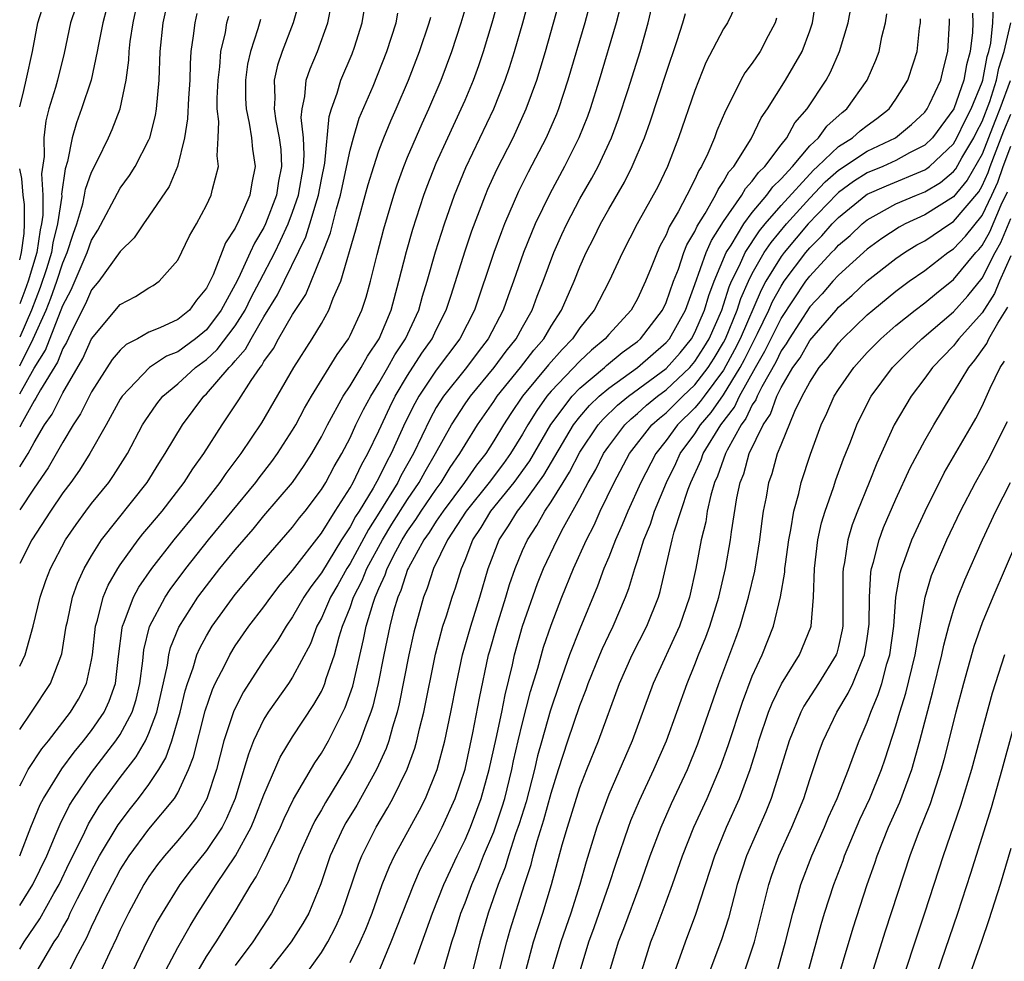
# Model space of a CAD drawing. Units: inches. Extents: x 2601000 to 2604000, y 1479000 to 1482000.
# Drawn here: x 2601000 to 2601069, y 1480080 to 1480145 of the extents above; entities that cross this region are included whole.
import ezdxf

# ---------------------------------------------------------------- set-up
doc = ezdxf.new("R2010")
doc.units = ezdxf.units.IN
doc.header["$MEASUREMENT"] = 0
doc.layers.add('LD26011479_2ft', color=244, linetype='Continuous')

msp = doc.modelspace()

# ---------------------------------------------------------------- linework, layer by layer
at = {"layer": 'LD26011479_2ft'}
for points, elevation in [([(2601009.755, 1480078.245), (2601011, 1480080.609), (2601011.866, 1480082.133), (2601012.403, 1480083), (2601013.675, 1480085), (2601015.014, 1480086.985), (2601016.114, 1480089), (2601016.378, 1480089.622), (2601017, 1480091.242), (2601018.133, 1480093.866), (2601019, 1480095.289), (2601020.477, 1480097.523), (2601021, 1480098.448), (2601021.18, 1480098.82), (2601021.245, 1480099), (2601021.342, 1480099.342), (2601021.908, 1480101), (2601022.238, 1480102.238), (2601022.478, 1480103), (2601023, 1480104.292), (2601023.247, 1480105), (2601023.843, 1480106.157), (2601024.175, 1480107), (2601025.247, 1480109), (2601025.912, 1480110.088), (2601027, 1480111.801), (2601027.811, 1480113), (2601028.231, 1480113.769), (2601028.948, 1480115), (2601030.048, 1480117), (2601031, 1480118.46), (2601031.376, 1480119), (2601033.035, 1480121), (2601033.859, 1480122.141), (2601034.559, 1480123), (2601035, 1480123.816), (2601035.67, 1480125), (2601036.029, 1480125.971), (2601036.444, 1480127), (2601037.194, 1480129), (2601037.745, 1480130.255), (2601038.093, 1480131), (2601039, 1480132.736), (2601039.82, 1480134.18), (2601040.26, 1480135), (2601041.19, 1480137), (2601041.682, 1480138.318), (2601042.356, 1480140.356), (2601043.191, 1480143), (2601043.754, 1480145), (2601044.586, 1480148.586)], 10344), ([(2601000, 1480139.148), (2601000.295, 1480140.295), (2601000.441, 1480141), (2601000.899, 1480143), (2601001.272, 1480145), (2601001.9, 1480147)], 10382), ([(2601000, 1480121.115), (2601000.947, 1480123), (2601001.844, 1480125), (2601002.178, 1480125.822), (2601002.587, 1480127), (2601003, 1480128.288), (2601003.315, 1480129), (2601003.715, 1480130.285), (2601003.975, 1480131), (2601004.393, 1480132.393), (2601004.522, 1480133), (2601004.582, 1480133.418), (2601005, 1480134.594), (2601005.417, 1480135.417), (2601006.177, 1480137), (2601006.43, 1480137.57), (2601006.984, 1480139), (2601007.403, 1480141), (2601007.598, 1480142.402), (2601007.624, 1480143), (2601007.701, 1480143.701), (2601007.896, 1480145), (2601008.317, 1480147)], 10376), ([(2601000, 1480080.486), (2601000.319, 1480081), (2601001.398, 1480082.602), (2601002.383, 1480084.383), (2601002.743, 1480085), (2601003.473, 1480086.527), (2601004.408, 1480088.408), (2601004.785, 1480089.215), (2601005.54, 1480090.46), (2601007, 1480092.444), (2601008.115, 1480093.885), (2601008.749, 1480095), (2601009, 1480095.537), (2601009.549, 1480097), (2601010.282, 1480100.282), (2601010.381, 1480101), (2601010.498, 1480101.503), (2601011.081, 1480102.919), (2601012.412, 1480105), (2601013, 1480105.793), (2601013.943, 1480107), (2601015, 1480108.313), (2601016.248, 1480109.752), (2601017, 1480110.66), (2601018.986, 1480113), (2601019.814, 1480114.186), (2601020.332, 1480115), (2601021, 1480116.177), (2601021.416, 1480117), (2601022.519, 1480119), (2601023, 1480119.731), (2601023.761, 1480121), (2601024.204, 1480121.796), (2601025.017, 1480123), (2601025.864, 1480125), (2601026.401, 1480127), (2601026.921, 1480129.079), (2601027.367, 1480130.633), (2601028.138, 1480133), (2601028.365, 1480133.635), (2601029, 1480135.23), (2601029.804, 1480137), (2601030.743, 1480139), (2601031, 1480139.608), (2601031.58, 1480141), (2601031.959, 1480142.04), (2601032.283, 1480143), (2601032.892, 1480145), (2601033.438, 1480147)], 10354), ([(2601019.471, 1480146.529), (2601019.036, 1480145), (2601018.264, 1480143), (2601017.949, 1480142.051), (2601017.711, 1480141), (2601017.762, 1480139.762), (2601017.719, 1480139), (2601017.827, 1480138.173), (2601018.068, 1480137), (2601018.168, 1480136.168), (2601018.219, 1480135), (2601018.02, 1480133.98), (2601017.875, 1480133), (2601017.118, 1480131), (2601017, 1480130.755), (2601016.334, 1480129.666), (2601016.044, 1480129), (2601015.226, 1480127.227), (2601015, 1480126.781), (2601014.034, 1480125), (2601013, 1480123.622), (2601012.247, 1480123), (2601011, 1480122.097), (2601010.211, 1480121.79), (2601009.029, 1480121), (2601007.124, 1480119), (2601007, 1480118.802), (2601006.013, 1480117), (2601004.885, 1480115), (2601004.159, 1480113.841), (2601003.551, 1480113), (2601003, 1480112.271), (2601002.136, 1480111), (2601000.835, 1480109), (2601000, 1480107.346)], 10366), ([(2601001.222, 1480079), (2601002.411, 1480081), (2601002.651, 1480081.349), (2601003, 1480082.006), (2601003.363, 1480082.637), (2601003.523, 1480083), (2601004.031, 1480084.031), (2601004.536, 1480085), (2601005, 1480085.95), (2601005.563, 1480087), (2601006.846, 1480089.154), (2601007.71, 1480090.291), (2601008.278, 1480091), (2601009, 1480091.968), (2601009.678, 1480093), (2601010.176, 1480093.823), (2601010.599, 1480095), (2601011.18, 1480097), (2601011.522, 1480098.479), (2601011.684, 1480099), (2601012.077, 1480100.077), (2601012.341, 1480101), (2601012.533, 1480101.467), (2601013, 1480102.322), (2601013.408, 1480103), (2601015, 1480105.196), (2601017, 1480107.587), (2601019, 1480109.877), (2601019.478, 1480110.522), (2601019.87, 1480111), (2601021, 1480112.5), (2601021.308, 1480113), (2601021.902, 1480114.098), (2601022.431, 1480115), (2601023, 1480116.109), (2601023.407, 1480117), (2601023.935, 1480118.065), (2601024.439, 1480119), (2601025, 1480119.899), (2601025.634, 1480121), (2601026.116, 1480121.884), (2601026.863, 1480123), (2601027.782, 1480125), (2601028.039, 1480125.961), (2601028.355, 1480127), (2601028.935, 1480129.065), (2601029.563, 1480131), (2601030.27, 1480133), (2601031.066, 1480134.934), (2601033.01, 1480139), (2601033.8, 1480141), (2601034.105, 1480141.895), (2601034.449, 1480143), (2601035.02, 1480145), (2601035.564, 1480147)], 10352), ([(2601003.462, 1480079), (2601003.929, 1480079.929), (2601004.68, 1480081.319), (2601005, 1480082.043), (2601005.889, 1480083.889), (2601006.454, 1480085), (2601007, 1480086.016), (2601007.621, 1480087), (2601009, 1480088.849), (2601010.767, 1480091), (2601011, 1480091.388), (2601011.759, 1480093), (2601012.105, 1480093.895), (2601012.912, 1480097.088), (2601013.414, 1480098.586), (2601013.611, 1480099), (2601014.279, 1480100.279), (2601014.624, 1480101), (2601015, 1480101.611), (2601015.959, 1480103), (2601017, 1480104.343), (2601017.471, 1480105), (2601018.138, 1480105.862), (2601019, 1480106.856), (2601021, 1480109.457), (2601021.959, 1480111), (2601023, 1480112.617), (2601023.219, 1480113), (2601023.787, 1480114.213), (2601024.238, 1480115), (2601025, 1480116.587), (2601025.756, 1480118.244), (2601026.133, 1480119), (2601027, 1480120.452), (2601028, 1480122), (2601028.706, 1480123), (2601029, 1480123.617), (2601029.697, 1480125), (2601030.034, 1480126.034), (2601031, 1480129.133), (2601031.476, 1480130.524), (2601032.423, 1480133), (2601032.592, 1480133.408), (2601033.224, 1480134.776), (2601034.354, 1480137), (2601035.267, 1480139), (2601035.992, 1480141), (2601036.233, 1480141.767), (2601036.593, 1480143), (2601037.711, 1480147)], 10350), ([(2601019.646, 1480078.354), (2601021, 1480080.256), (2601021.451, 1480081), (2601021.981, 1480082.019), (2601022.415, 1480083), (2601023.576, 1480086.424), (2601023.809, 1480087), (2601024.816, 1480089), (2601025.637, 1480090.363), (2601025.986, 1480091), (2601026.978, 1480093.022), (2601027.509, 1480094.491), (2601027.65, 1480095), (2601027.838, 1480095.838), (2601028.137, 1480097), (2601028.953, 1480101.046), (2601029.465, 1480103), (2601029.709, 1480103.709), (2601030.11, 1480105), (2601030.347, 1480105.653), (2601030.758, 1480107), (2601031, 1480107.58), (2601031.543, 1480109), (2601032.13, 1480109.87), (2601032.806, 1480111), (2601034.414, 1480113), (2601035.501, 1480114.499), (2601036.972, 1480117.028), (2601038.454, 1480119), (2601039, 1480119.566), (2601040.702, 1480121), (2601040.854, 1480121.146), (2601041.95, 1480122.05), (2601043, 1480122.805), (2601043.224, 1480123), (2601044.747, 1480125), (2601045, 1480125.534), (2601045.518, 1480127), (2601045.851, 1480127.851), (2601046.234, 1480129), (2601046.449, 1480129.551), (2601047, 1480130.468), (2601047.16, 1480130.84), (2601047.716, 1480131.716), (2601048.443, 1480133), (2601048.612, 1480133.389), (2601049, 1480133.956), (2601049.37, 1480134.63), (2601049.708, 1480135), (2601050.927, 1480136.927), (2601051.625, 1480138.375), (2601052.058, 1480139), (2601053.3, 1480141), (2601054.467, 1480143), (2601055, 1480144.452), (2601055.184, 1480145), (2601055.498, 1480147)], 10336), ([(2601000, 1480100.214), (2601000.387, 1480101), (2601000.944, 1480103), (2601001.417, 1480105), (2601001.826, 1480106.174), (2601002.135, 1480107), (2601003.187, 1480109), (2601003.923, 1480110.077), (2601004.606, 1480111), (2601005, 1480111.522), (2601006.194, 1480113), (2601006.529, 1480113.471), (2601007.495, 1480115), (2601008.56, 1480117), (2601008.724, 1480117.276), (2601009.535, 1480118.465), (2601009.97, 1480119), (2601011, 1480119.855), (2601012.247, 1480121), (2601013, 1480121.549), (2601013.758, 1480122.242), (2601015, 1480123.903), (2601015.691, 1480125), (2601016.12, 1480125.88), (2601016.718, 1480127), (2601017.751, 1480129), (2601018.164, 1480129.836), (2601018.689, 1480131), (2601019, 1480131.817), (2601019.401, 1480133), (2601019.746, 1480135), (2601019.807, 1480135.807), (2601019.756, 1480137), (2601019.603, 1480138.397), (2601019.662, 1480139), (2601019.859, 1480139.859), (2601019.939, 1480141), (2601020.21, 1480141.79), (2601020.727, 1480143), (2601021.453, 1480145), (2601021.712, 1480146.288)], 10364), ([(2601003.901, 1480146.099), (2601003.544, 1480145), (2601003.103, 1480142.897), (2601002.64, 1480141), (2601002.503, 1480140.503), (2601002.039, 1480139), (2601001.823, 1480138.176), (2601001.671, 1480137), (2601001.694, 1480135.694), (2601001.525, 1480134.476), (2601001.61, 1480133), (2601001.612, 1480131.613), (2601001.523, 1480131), (2601001.417, 1480130.583), (2601001.194, 1480129), (2601000.588, 1480127), (2601000.354, 1480126.354), (2601000, 1480125.428)], 10380), ([(2601000, 1480095.802), (2601000.828, 1480097), (2601002.148, 1480099), (2601002.931, 1480101.069), (2601003.238, 1480103), (2601003.32, 1480103.32), (2601003.676, 1480105), (2601004.019, 1480105.981), (2601004.486, 1480107), (2601005, 1480107.894), (2601005.691, 1480109), (2601008.882, 1480113), (2601009.686, 1480114.314), (2601010.138, 1480115), (2601011.329, 1480117), (2601012.819, 1480119), (2601013, 1480119.166), (2601014.572, 1480121), (2601014.795, 1480121.205), (2601015, 1480121.473), (2601015.721, 1480122.278), (2601016.103, 1480123), (2601017, 1480124.526), (2601017.948, 1480126.052), (2601019.912, 1480130.088), (2601020.203, 1480131), (2601020.706, 1480132.706), (2601020.805, 1480133), (2601021, 1480134.081), (2601021.234, 1480135.234), (2601021.532, 1480138.468), (2601021.698, 1480139), (2601022.111, 1480140.111), (2601022.365, 1480141), (2601023.15, 1480142.85), (2601023.307, 1480143.307), (2601023.838, 1480145), (2601024.004, 1480145.996)], 10362), ([(2601006.036, 1480145.964), (2601005.779, 1480145), (2601005.482, 1480143.481), (2601005.403, 1480143), (2601004.964, 1480141), (2601004.314, 1480139), (2601003.957, 1480138.043), (2601003.663, 1480137), (2601003.335, 1480135.335), (2601003.168, 1480134.832), (2601002.92, 1480133.08), (2601002.924, 1480132.924), (2601002.641, 1480131), (2601002.31, 1480129.69), (2601002.213, 1480129), (2601001.865, 1480127.865), (2601001.436, 1480126.564), (2601000.813, 1480125), (2601000, 1480123.105)], 10378), ([(2601000, 1480083.541), (2601000.922, 1480085), (2601001.879, 1480087), (2601002.549, 1480088.549), (2601002.808, 1480089.192), (2601003.471, 1480090.529), (2601003.76, 1480091), (2601005, 1480092.809), (2601006.699, 1480095), (2601007, 1480095.449), (2601007.83, 1480097), (2601008.111, 1480097.889), (2601008.367, 1480099), (2601008.565, 1480100.565), (2601008.649, 1480101.351), (2601009.042, 1480102.959), (2601010.117, 1480105), (2601010.467, 1480105.533), (2601011.556, 1480107), (2601013.143, 1480109), (2601016.433, 1480113), (2601016.672, 1480113.328), (2601017.549, 1480114.451), (2601017.948, 1480115), (2601019, 1480116.634), (2601019.212, 1480117), (2601019.829, 1480118.171), (2601020.314, 1480119), (2601022.1, 1480121.9), (2601022.879, 1480123), (2601023, 1480123.225), (2601023.814, 1480125), (2601024.11, 1480125.89), (2601024.416, 1480127), (2601024.874, 1480128.874), (2601025.344, 1480130.656), (2601026.041, 1480133), (2601026.274, 1480133.726), (2601026.731, 1480135), (2601027, 1480135.657), (2601028.01, 1480137.99), (2601028.48, 1480139), (2601029.332, 1480141), (2601030.083, 1480143), (2601030.736, 1480145), (2601031, 1480145.927)], 10356), ([(2601000, 1480119.169), (2601001, 1480120.961), (2601001.796, 1480122.204), (2601003, 1480125.308), (2601003.583, 1480126.417), (2601004.694, 1480129), (2601005, 1480129.874), (2601005.439, 1480130.561), (2601007, 1480133.491), (2601007.638, 1480134.362), (2601008.041, 1480135), (2601009, 1480136.857), (2601009.058, 1480137), (2601009.459, 1480138.541), (2601009.532, 1480139), (2601009.717, 1480141), (2601009.786, 1480143), (2601009.997, 1480145), (2601010.173, 1480145.827)], 10374), ([(2601000, 1480091.867), (2601000.163, 1480092.163), (2601000.589, 1480093), (2601001.542, 1480094.458), (2601001.995, 1480095), (2601003.547, 1480097), (2601004.087, 1480097.913), (2601004.654, 1480099), (2601005, 1480100.615), (2601005.063, 1480101), (2601005.276, 1480103), (2601005.412, 1480103.412), (2601005.818, 1480105), (2601006.158, 1480105.842), (2601006.826, 1480107), (2601007, 1480107.265), (2601008.249, 1480109), (2601008.581, 1480109.419), (2601009, 1480109.9), (2601009.913, 1480111), (2601011.454, 1480113), (2601012.049, 1480113.951), (2601012.807, 1480115), (2601014.086, 1480117), (2601015.249, 1480118.752), (2601016.104, 1480120.104), (2601016.729, 1480121), (2601016.857, 1480121.143), (2601017, 1480121.414), (2601017.666, 1480122.334), (2601018.019, 1480123), (2601019, 1480124.693), (2601019.909, 1480126.091), (2601021, 1480128.787), (2601021.625, 1480130.375), (2601022.051, 1480132.051), (2601022.341, 1480133), (2601023, 1480136.135), (2601023.233, 1480137), (2601023.642, 1480138.358), (2601024.601, 1480140.601), (2601025.552, 1480143), (2601026.2, 1480145), (2601026.334, 1480145.666)], 10360), ([(2601012.339, 1480145.661), (2601012.182, 1480145), (2601012.086, 1480144.086), (2601011.924, 1480143), (2601011.865, 1480142.135), (2601011.841, 1480141), (2601011.758, 1480139.758), (2601011.691, 1480138.309), (2601011.479, 1480137), (2601010.996, 1480135), (2601010.4, 1480133.6), (2601009, 1480131.543), (2601008.608, 1480131), (2601007.967, 1480130.033), (2601007, 1480129.069), (2601005.502, 1480127), (2601005, 1480126.414), (2601004.574, 1480125.426), (2601003.689, 1480123.689), (2601003.255, 1480122.745), (2601003, 1480122.315), (2601002.636, 1480121.364), (2601001.438, 1480119.438), (2601001.135, 1480118.865), (2601001, 1480118.672), (2601000.089, 1480117), (2601000, 1480116.847)], 10372), ([(2601039.695, 1480146.305), (2601039.329, 1480145), (2601038.162, 1480141), (2601037.499, 1480139), (2601037.36, 1480138.64), (2601036.652, 1480137), (2601035.401, 1480134.599), (2601034.734, 1480133.266), (2601033.757, 1480131), (2601033.542, 1480130.458), (2601033.01, 1480129), (2601031.664, 1480125), (2601030.649, 1480123), (2601029, 1480120.816), (2601027.779, 1480119), (2601027.497, 1480118.503), (2601026.84, 1480117.159), (2601025.861, 1480115), (2601025.553, 1480114.447), (2601025, 1480113.319), (2601024.602, 1480112.602), (2601023.628, 1480111), (2601023.38, 1480110.62), (2601023, 1480109.907), (2601022.408, 1480109), (2601021, 1480106.707), (2601020.263, 1480105.737), (2601019.772, 1480105), (2601019, 1480103.641), (2601018.543, 1480103), (2601017.976, 1480102.024), (2601017, 1480100.612), (2601015.583, 1480098.417), (2601014.899, 1480097.1), (2601014.215, 1480095), (2601013.69, 1480093), (2601013.029, 1480090.971), (2601012.307, 1480089.693), (2601011.784, 1480089), (2601011, 1480088.059), (2601010.07, 1480087), (2601009.597, 1480086.403), (2601009, 1480085.563), (2601008.642, 1480085), (2601007.565, 1480083), (2601007, 1480081.839), (2601006.744, 1480081.256), (2601006.253, 1480080.253), (2601005.666, 1480079)], 10348), ([(2601041.83, 1480146.171), (2601041.533, 1480145), (2601040.339, 1480141), (2601039.705, 1480139), (2601039.519, 1480138.481), (2601038.932, 1480137), (2601037.931, 1480135), (2601036.897, 1480133.103), (2601035.894, 1480131), (2601035.624, 1480130.376), (2601035.082, 1480129), (2601034.385, 1480127), (2601034.007, 1480125.993), (2601033.663, 1480125), (2601032.622, 1480123), (2601031.912, 1480122.088), (2601031.102, 1480121), (2601029.503, 1480119), (2601029, 1480118.205), (2601028.564, 1480117.436), (2601027.404, 1480115), (2601026.543, 1480113.457), (2601026.318, 1480113), (2601025, 1480110.847), (2601024.27, 1480109.73), (2601023, 1480107.361), (2601022.772, 1480107), (2601022.139, 1480105.86), (2601021.635, 1480105), (2601021, 1480103.548), (2601020.696, 1480103), (2601020.232, 1480101.768), (2601019, 1480099.439), (2601018.712, 1480099), (2601017.305, 1480097), (2601017, 1480096.505), (2601016.286, 1480095), (2601015.917, 1480094.083), (2601015.61, 1480093), (2601014.994, 1480091), (2601014.403, 1480089.597), (2601014.089, 1480089), (2601013, 1480087.36), (2601011.947, 1480086.052), (2601011.14, 1480085), (2601009.908, 1480083), (2601009.578, 1480082.422), (2601008.902, 1480081.098), (2601007.606, 1480078.394)], 10346), ([(2601012.413, 1480079), (2601013, 1480079.977), (2601013.683, 1480081), (2601015, 1480083.131), (2601016.11, 1480085), (2601016.468, 1480085.531), (2601017, 1480086.607), (2601017.143, 1480086.858), (2601017.368, 1480087.368), (2601018.161, 1480089), (2601018.414, 1480089.587), (2601019.062, 1480090.938), (2601020.534, 1480093.466), (2601021, 1480094.152), (2601021.485, 1480095), (2601022.666, 1480097.334), (2601023.183, 1480098.817), (2601023.938, 1480102.063), (2601024.123, 1480103), (2601024.596, 1480104.595), (2601024.736, 1480105), (2601024.826, 1480105.174), (2601025, 1480105.616), (2601025.436, 1480106.565), (2601025.576, 1480107), (2601026.182, 1480108.182), (2601026.622, 1480109), (2601027, 1480109.601), (2601027.586, 1480110.414), (2601027.953, 1480111), (2601029, 1480112.538), (2601029.343, 1480113), (2601029.973, 1480114.027), (2601030.648, 1480115), (2601031, 1480115.618), (2601031.865, 1480117), (2601033, 1480118.624), (2601033.247, 1480119), (2601034.864, 1480121), (2601035.792, 1480122.208), (2601036.485, 1480123), (2601037, 1480123.878), (2601037.727, 1480125), (2601038.594, 1480127), (2601039, 1480128.018), (2601039.439, 1480129), (2601039.965, 1480130.035), (2601040.433, 1480131), (2601041, 1480132.026), (2601042.092, 1480133.908), (2601042.644, 1480135), (2601043.488, 1480137), (2601043.891, 1480138.109), (2601045, 1480141.501), (2601045.777, 1480143.777), (2601046.163, 1480145), (2601046.345, 1480145.655)], 10342), ([(2601049.839, 1480146.161), (2601049.263, 1480145), (2601049, 1480144.583), (2601047.771, 1480142.229), (2601047, 1480140.291), (2601045.869, 1480137), (2601045.106, 1480135), (2601044.415, 1480133.585), (2601042.98, 1480131), (2601041.953, 1480129), (2601041.032, 1480127), (2601039.993, 1480125), (2601039, 1480123.766), (2601038.491, 1480123), (2601037.752, 1480122.248), (2601036.821, 1480121.179), (2601035.004, 1480118.996), (2601034.197, 1480117.803), (2601033.679, 1480117), (2601033, 1480115.882), (2601032.438, 1480115), (2601031.803, 1480114.196), (2601030.967, 1480113), (2601029.473, 1480111), (2601029, 1480110.298), (2601028.5, 1480109.5), (2601028.14, 1480109), (2601027.058, 1480107.058), (2601027, 1480106.926), (2601026.531, 1480105.469), (2601026.316, 1480105), (2601026.031, 1480104.031), (2601025.774, 1480103), (2601025.358, 1480101), (2601024.965, 1480099), (2601024.586, 1480097.414), (2601024.448, 1480097), (2601024.085, 1480096.085), (2601023.705, 1480095), (2601023.492, 1480094.508), (2601023, 1480093.558), (2601022.682, 1480093), (2601021.288, 1480090.713), (2601021, 1480090.192), (2601020.555, 1480089.445), (2601020.338, 1480089), (2601019.433, 1480087), (2601019.322, 1480086.678), (2601018.735, 1480085.265), (2601018.076, 1480084.076), (2601017.52, 1480083), (2601016.224, 1480081), (2601015, 1480079.365)], 10340), ([(2601023, 1480079.57), (2601023.71, 1480081), (2601024.101, 1480081.899), (2601024.53, 1480083), (2601025.244, 1480085), (2601025.744, 1480086.256), (2601026.099, 1480087), (2601027.825, 1480090.175), (2601028.244, 1480091), (2601029.058, 1480093), (2601029.59, 1480095), (2601030.018, 1480097), (2601030.409, 1480099), (2601030.828, 1480101), (2601031.394, 1480103), (2601032.038, 1480105), (2601032.622, 1480107), (2601033.379, 1480109), (2601034.032, 1480109.968), (2601034.652, 1480111), (2601035, 1480111.441), (2601036.486, 1480113.514), (2601038.558, 1480117), (2601039, 1480117.572), (2601039.656, 1480118.344), (2601040.34, 1480119), (2601041, 1480119.565), (2601043.012, 1480121), (2601045, 1480122.731), (2601045.228, 1480123), (2601046.34, 1480125), (2601047, 1480126.782), (2601047.78, 1480129), (2601048.147, 1480129.853), (2601049, 1480131.159), (2601050.279, 1480133), (2601050.534, 1480133.466), (2601051, 1480133.974), (2601051.421, 1480134.579), (2601051.866, 1480135), (2601053, 1480136.51), (2601053.396, 1480137), (2601053.958, 1480138.042), (2601054.808, 1480139), (2601056.13, 1480141), (2601056.442, 1480141.558), (2601057.069, 1480143), (2601057.673, 1480145), (2601057.871, 1480146.129)], 10334), ([(2601066.337, 1480145.663), (2601066.349, 1480145), (2601066.324, 1480144.323), (2601066.172, 1480143), (2601065.917, 1480142.083), (2601065.733, 1480141), (2601065.016, 1480139), (2601063.539, 1480137), (2601063, 1480136.486), (2601061.95, 1480135.95), (2601061, 1480135.419), (2601060.074, 1480135), (2601059, 1480134.549), (2601058.053, 1480133.947), (2601057, 1480133.191), (2601056.899, 1480133.101), (2601054.877, 1480131), (2601053.206, 1480129), (2601053, 1480128.723), (2601051.951, 1480127), (2601051.613, 1480126.387), (2601050.149, 1480123), (2601049.768, 1480122.232), (2601049, 1480120.82), (2601047.641, 1480119), (2601047.377, 1480118.623), (2601047, 1480118.189), (2601045.794, 1480117), (2601045, 1480115.91), (2601044.277, 1480115), (2601043.23, 1480113), (2601042.325, 1480111), (2601041.949, 1480110.051), (2601041.468, 1480109), (2601041, 1480107.795), (2601040.672, 1480107), (2601040.23, 1480105.77), (2601039, 1480102.803), (2601038.282, 1480101), (2601037.57, 1480099), (2601036.926, 1480097.074), (2601036.336, 1480095), (2601036.052, 1480093.948), (2601035.831, 1480093), (2601035.249, 1480090.752), (2601034.775, 1480089.225), (2601034.524, 1480088.524), (2601034.021, 1480087), (2601033.791, 1480086.209), (2601033.31, 1480085), (2601032.617, 1480083), (2601032.023, 1480081), (2601031.025, 1480077)], 10326), ([(2601033.408, 1480079), (2601033.904, 1480081), (2601034.149, 1480081.85), (2601035.138, 1480085), (2601035.597, 1480086.403), (2601035.738, 1480087), (2601036.014, 1480088.014), (2601036.494, 1480089.506), (2601037, 1480091.359), (2601037.513, 1480093), (2601038.168, 1480095), (2601039, 1480097.453), (2601039.425, 1480098.575), (2601039.566, 1480099), (2601040.379, 1480101), (2601040.564, 1480101.436), (2601041, 1480102.372), (2601041.311, 1480103), (2601042.164, 1480105), (2601042.4, 1480105.6), (2601042.813, 1480107), (2601043, 1480107.554), (2601043.448, 1480109), (2601043.9, 1480110.1), (2601044.191, 1480111), (2601045.025, 1480113), (2601045.677, 1480114.323), (2601045.984, 1480115), (2601047, 1480116.388), (2601047.389, 1480117), (2601048.138, 1480117.862), (2601049, 1480119.087), (2601050.153, 1480121), (2601050.448, 1480121.552), (2601051.364, 1480123.364), (2601052.159, 1480125), (2601052.41, 1480125.59), (2601053, 1480126.659), (2601053.227, 1480127), (2601054.719, 1480129), (2601055, 1480129.337), (2601055.842, 1480130.158), (2601056.562, 1480131), (2601057, 1480131.454), (2601058.894, 1480133), (2601059, 1480133.072), (2601060.345, 1480133.655), (2601063, 1480134.76), (2601063.15, 1480134.85), (2601063.329, 1480135), (2601065, 1480136.583), (2601065.247, 1480137), (2601065.811, 1480138.189), (2601066.231, 1480139), (2601067, 1480140.877), (2601067.04, 1480141), (2601067.347, 1480142.653), (2601067.457, 1480143), (2601067.595, 1480143.595), (2601067.735, 1480145), (2601067.787, 1480146.213)], 10324), ([(2601000, 1480114.078), (2601000.585, 1480115), (2601001, 1480115.785), (2601001.723, 1480117), (2601002.25, 1480117.75), (2601003, 1480119.245), (2601004.384, 1480121.616), (2601005.006, 1480122.994), (2601007, 1480125.388), (2601008.052, 1480125.948), (2601009, 1480126.549), (2601009.291, 1480126.709), (2601009.709, 1480127), (2601011, 1480128.467), (2601011.826, 1480130.174), (2601012.3, 1480131), (2601013, 1480132.305), (2601013.331, 1480133), (2601013.425, 1480133.425), (2601013.837, 1480135), (2601013.739, 1480135.74), (2601013.819, 1480137), (2601013.869, 1480138.131), (2601013.756, 1480139), (2601013.751, 1480139.751), (2601013.814, 1480141), (2601013.934, 1480141.934), (2601014.004, 1480143), (2601014.318, 1480144.318), (2601014.427, 1480145), (2601014.547, 1480145.453)], 10370), ([(2601000, 1480087.002), (2601000.775, 1480089), (2601001.428, 1480090.572), (2601001.652, 1480091), (2601002.939, 1480093.061), (2601003.787, 1480094.213), (2601004.446, 1480095), (2601005, 1480095.714), (2601005.883, 1480097), (2601006.234, 1480097.766), (2601006.664, 1480099), (2601006.872, 1480100.872), (2601007.124, 1480102.876), (2601007.155, 1480103), (2601007.278, 1480103.278), (2601007.922, 1480105), (2601008.294, 1480105.706), (2601009.187, 1480107), (2601010.747, 1480109), (2601012.39, 1480111), (2601013.954, 1480113), (2601014.372, 1480113.628), (2601015.411, 1480115), (2601016.847, 1480117.153), (2601019.079, 1480121), (2601020.362, 1480123), (2601021, 1480124.072), (2601021.518, 1480125), (2601021.824, 1480125.824), (2601022.345, 1480127), (2601023.41, 1480130.59), (2601024.264, 1480133.736), (2601024.642, 1480135), (2601025, 1480136.08), (2601025.353, 1480137), (2601025.833, 1480138.167), (2601026.211, 1480139), (2601027.072, 1480141), (2601027.838, 1480143), (2601028.513, 1480145), (2601028.609, 1480145.391)], 10358), ([(2601016.762, 1480145.238), (2601016.579, 1480144.579), (2601016.061, 1480143), (2601015.869, 1480142.131), (2601015.722, 1480141), (2601015.73, 1480139.73), (2601015.758, 1480139), (2601015.985, 1480138.015), (2601016.129, 1480137), (2601016.208, 1480136.208), (2601016.4, 1480135), (2601016.15, 1480133.85), (2601016.015, 1480133), (2601015.287, 1480131.287), (2601015, 1480130.696), (2601014.316, 1480129.684), (2601013.458, 1480127.458), (2601013, 1480126.533), (2601012.316, 1480125.684), (2601011.816, 1480125), (2601011, 1480124.331), (2601009.755, 1480123.756), (2601009, 1480123.453), (2601008.198, 1480123), (2601007.406, 1480122.594), (2601007, 1480122.21), (2601006.443, 1480121.557), (2601005, 1480119.314), (2601004.226, 1480117.774), (2601003.721, 1480117), (2601003, 1480115.807), (2601001.98, 1480114.02), (2601001, 1480112.599), (2601000, 1480111.086)], 10368), ([(2601052.68, 1480145.321), (2601052.581, 1480145), (2601052.095, 1480144.095), (2601051.538, 1480143), (2601051, 1480142.202), (2601050.485, 1480141.515), (2601050.199, 1480141), (2601049.415, 1480139.415), (2601049.122, 1480138.878), (2601048.528, 1480137.472), (2601048.359, 1480137), (2601047.898, 1480135.898), (2601047.463, 1480135), (2601047.275, 1480134.725), (2601047, 1480134.092), (2601046.448, 1480133), (2601045.829, 1480131.829), (2601045.216, 1480130.784), (2601045, 1480130.229), (2601044.561, 1480129.439), (2601044.367, 1480129), (2601043.969, 1480127.969), (2601043.563, 1480127), (2601043, 1480125.781), (2601042.558, 1480125), (2601041, 1480123.293), (2601040.761, 1480123), (2601039.795, 1480122.205), (2601039, 1480121.446), (2601037, 1480119.349), (2601036.704, 1480119), (2601035.988, 1480118.012), (2601035.371, 1480117), (2601035, 1480116.353), (2601034.168, 1480115), (2601033.68, 1480114.32), (2601032.687, 1480113), (2601031.079, 1480111), (2601029.786, 1480109), (2601028.808, 1480107), (2601028.376, 1480105.625), (2601028.107, 1480105), (2601027.427, 1480102.573), (2601027.084, 1480101), (2601026.425, 1480097.575), (2601026.281, 1480097), (2601025.948, 1480095.948), (2601025.695, 1480095), (2601025.52, 1480094.48), (2601024.844, 1480093), (2601023.466, 1480090.534), (2601022.711, 1480089.289), (2601022.551, 1480089), (2601021.622, 1480087), (2601020.96, 1480085.04), (2601020.12, 1480083), (2601019.717, 1480082.283), (2601018.903, 1480081), (2601017.189, 1480078.812)], 10338), ([(2601025.02, 1480078.98), (2601025.866, 1480081), (2601027.437, 1480085), (2601027.911, 1480086.089), (2601028.372, 1480087), (2601029, 1480088.154), (2601029.419, 1480089), (2601030.319, 1480091), (2601031, 1480093.039), (2601031.554, 1480095.554), (2601032.017, 1480097.983), (2601032.645, 1480101), (2601032.723, 1480101.277), (2601033.206, 1480103), (2601033.846, 1480105), (2601034.104, 1480105.896), (2601034.481, 1480107), (2601035, 1480108.251), (2601035.345, 1480109), (2601036.008, 1480109.992), (2601036.565, 1480111), (2601037, 1480111.642), (2601037.822, 1480113), (2601038.284, 1480113.716), (2601039, 1480115.104), (2601040.273, 1480117), (2601040.607, 1480117.393), (2601041.622, 1480118.378), (2601042.38, 1480119), (2601045, 1480120.941), (2601045.97, 1480122.03), (2601046.759, 1480123), (2601047, 1480123.435), (2601047.678, 1480125), (2601047.976, 1480126.024), (2601048.335, 1480127), (2601049.179, 1480129), (2601049.52, 1480129.52), (2601050.416, 1480131), (2601051, 1480131.784), (2601052.016, 1480133), (2601052.42, 1480133.58), (2601053, 1480134.129), (2601053.786, 1480135), (2601055, 1480136.432), (2601055.607, 1480137), (2601056.192, 1480137.808), (2601057.252, 1480138.748), (2601057.578, 1480139), (2601058.996, 1480141), (2601059.597, 1480142.403), (2601059.819, 1480143), (2601060.022, 1480144.021), (2601060.27, 1480145), (2601060.368, 1480145.633)], 10332), ([(2601027.455, 1480079.455), (2601028.735, 1480083), (2601029.525, 1480085), (2601030.444, 1480087), (2601031, 1480088.111), (2601031.387, 1480089), (2601031.833, 1480090.167), (2601032.133, 1480091), (2601032.689, 1480093), (2601033.169, 1480095.17), (2601033.552, 1480097), (2601033.784, 1480098.216), (2601034.298, 1480100.298), (2601034.446, 1480101), (2601035.006, 1480102.994), (2601036.051, 1480105.949), (2601036.471, 1480107), (2601037.411, 1480109), (2601037.861, 1480109.861), (2601039, 1480111.911), (2601039.568, 1480113), (2601040.095, 1480113.905), (2601040.645, 1480115), (2601041, 1480115.523), (2601042.118, 1480117), (2601042.564, 1480117.436), (2601043, 1480117.794), (2601043.632, 1480118.368), (2601044.408, 1480119), (2601045, 1480119.443), (2601046.649, 1480121), (2601047, 1480121.416), (2601047.615, 1480122.385), (2601047.984, 1480123), (2601048.875, 1480125), (2601049, 1480125.359), (2601049.387, 1480126.613), (2601049.558, 1480127), (2601050.109, 1480128.109), (2601050.497, 1480129), (2601051.495, 1480130.505), (2601051.901, 1480131), (2601053, 1480132.282), (2601055.254, 1480134.746), (2601055.54, 1480135), (2601057, 1480136.385), (2601057.981, 1480137), (2601058.515, 1480137.486), (2601059, 1480137.861), (2601059.671, 1480138.329), (2601060.52, 1480139), (2601061, 1480139.68), (2601061.831, 1480141), (2601062.214, 1480142.214), (2601062.482, 1480143), (2601062.635, 1480144.635), (2601062.696, 1480145), (2601062.718, 1480145.282)], 10330), ([(2601029.498, 1480079), (2601030.072, 1480081), (2601030.309, 1480081.691), (2601030.719, 1480083), (2601031, 1480083.721), (2601031.467, 1480085), (2601031.931, 1480086.068), (2601032.296, 1480087), (2601033, 1480088.674), (2601033.588, 1480090.412), (2601033.765, 1480091), (2601034.258, 1480093), (2601034.384, 1480093.616), (2601034.701, 1480095), (2601035, 1480096.246), (2601035.56, 1480098.44), (2601036.06, 1480100.06), (2601036.468, 1480101.532), (2601037, 1480103.069), (2601037.746, 1480105), (2601038.563, 1480107), (2601039.46, 1480109), (2601039.981, 1480110.019), (2601040.417, 1480111), (2601041.383, 1480113), (2601042.458, 1480115), (2601044.015, 1480117), (2601044.532, 1480117.468), (2601045, 1480117.85), (2601046.165, 1480119), (2601047, 1480119.786), (2601047.93, 1480121), (2601048.346, 1480121.654), (2601049, 1480122.748), (2601049.132, 1480123), (2601049.955, 1480125), (2601050.202, 1480125.799), (2601050.729, 1480127), (2601051, 1480127.545), (2601051.834, 1480129), (2601052.303, 1480129.697), (2601053.378, 1480131), (2601055, 1480132.798), (2601056.076, 1480133.924), (2601057, 1480134.743), (2601059, 1480136.061), (2601060.977, 1480137), (2601062.084, 1480137.916), (2601063, 1480138.779), (2601063.163, 1480139), (2601063.33, 1480139.33), (2601064.116, 1480141), (2601064.284, 1480141.716), (2601064.619, 1480143), (2601064.723, 1480145), (2601064.724, 1480145.276)], 10328), ([(2601035.228, 1480079), (2601035.771, 1480081), (2601036.061, 1480081.939), (2601036.422, 1480083), (2601037.03, 1480085), (2601037.769, 1480087.769), (2601038.132, 1480089), (2601039, 1480091.752), (2601039.482, 1480093), (2601040.295, 1480095), (2601041.753, 1480099), (2601042.645, 1480101), (2601043.657, 1480103), (2601044.466, 1480105), (2601044.594, 1480105.406), (2601045.423, 1480109), (2601045.566, 1480109.566), (2601046.529, 1480112.529), (2601046.709, 1480113), (2601047.434, 1480114.566), (2601047.583, 1480115), (2601048.811, 1480117), (2601049.758, 1480118.242), (2601050.113, 1480119), (2601051.223, 1480121), (2601051.874, 1480122.126), (2601053, 1480124.416), (2601054.725, 1480127), (2601055, 1480127.369), (2601056.512, 1480129), (2601056.759, 1480129.241), (2601057, 1480129.522), (2601057.8, 1480130.2), (2601058.64, 1480131), (2601059, 1480131.293), (2601059.619, 1480131.619), (2601061, 1480132.386), (2601062.419, 1480133), (2601063, 1480133.229), (2601064.108, 1480133.892), (2601065, 1480134.639), (2601065.164, 1480134.836), (2601065.594, 1480135.594), (2601066.427, 1480137), (2601066.611, 1480137.389), (2601067, 1480138.14), (2601067.524, 1480139.524), (2601068.004, 1480141), (2601068.16, 1480141.84), (2601068.527, 1480143), (2601068.99, 1480144.989)], 10322), ([(2601068.951, 1480140.951), (2601068.239, 1480139), (2601067.877, 1480138.123), (2601067, 1480135.844), (2601065.963, 1480134.037), (2601065, 1480132.882), (2601063, 1480131.62), (2601061.637, 1480131), (2601061.221, 1480130.779), (2601060.014, 1480129.986), (2601059, 1480129.238), (2601057, 1480127.435), (2601056.598, 1480127), (2601055.859, 1480126.141), (2601055, 1480125.217), (2601053.558, 1480123), (2601053.355, 1480122.645), (2601053, 1480122.151), (2601052.625, 1480121.375), (2601051.656, 1480119.656), (2601051.334, 1480119), (2601051.246, 1480118.754), (2601051, 1480118.389), (2601050.557, 1480117.443), (2601050.221, 1480117), (2601049.24, 1480115.24), (2601049.125, 1480115), (2601048.574, 1480113.426), (2601048.378, 1480113), (2601048.107, 1480112.107), (2601047.863, 1480111), (2601047.754, 1480110.246), (2601047.431, 1480109), (2601047.07, 1480107), (2601046.635, 1480105), (2601045.928, 1480103), (2601044.107, 1480099), (2601042.637, 1480095), (2601041, 1480091.263), (2601040.174, 1480089), (2601039.426, 1480086.574), (2601038.999, 1480085), (2601038.355, 1480083), (2601037.661, 1480081), (2601037.076, 1480079)], 10320), ([(2601039.017, 1480079), (2601039.609, 1480081), (2601039.985, 1480082.014), (2601041.041, 1480085), (2601041.517, 1480086.484), (2601042.381, 1480089), (2601042.55, 1480089.45), (2601043.141, 1480090.859), (2601044.141, 1480093), (2601045.015, 1480095), (2601046.463, 1480099), (2601047, 1480100.316), (2601047.257, 1480101), (2601047.768, 1480102.233), (2601048.04, 1480103), (2601048.676, 1480105), (2601049.144, 1480107), (2601049.484, 1480109), (2601049.55, 1480109.55), (2601049.918, 1480111.919), (2601050.154, 1480113), (2601050.402, 1480113.598), (2601050.787, 1480115), (2601051.754, 1480117), (2601052.256, 1480117.744), (2601052.706, 1480119), (2601053, 1480119.6), (2601053.829, 1480121), (2601054.319, 1480121.681), (2601055, 1480122.877), (2601056.83, 1480125), (2601057, 1480125.19), (2601057.957, 1480126.043), (2601059, 1480127.027), (2601061, 1480128.584), (2601061.6, 1480129), (2601062.461, 1480129.539), (2601063, 1480129.826), (2601064.741, 1480131), (2601065, 1480131.159), (2601066.762, 1480133.238), (2601067, 1480133.647), (2601067.418, 1480134.582), (2601067.564, 1480135), (2601068.519, 1480137.481), (2601069, 1480138.648)], 10318), ([(2601041.092, 1480079), (2601041.688, 1480081), (2601042.057, 1480081.943), (2601043.188, 1480085), (2601043.893, 1480087), (2601044.643, 1480089), (2601045.369, 1480090.631), (2601046.477, 1480093), (2601047.213, 1480094.787), (2601048.676, 1480099), (2601049.846, 1480102.154), (2601050.143, 1480103), (2601050.734, 1480105), (2601051.173, 1480106.827), (2601051.528, 1480109), (2601051.685, 1480110.315), (2601051.788, 1480111), (2601051.978, 1480111.979), (2601052.154, 1480113), (2601052.375, 1480113.625), (2601052.758, 1480115), (2601053, 1480115.626), (2601053.969, 1480117.969), (2601054.474, 1480119), (2601055, 1480119.978), (2601055.662, 1480121), (2601056.277, 1480121.723), (2601057, 1480122.69), (2601057.281, 1480123), (2601059, 1480124.665), (2601059.387, 1480125), (2601061, 1480126.315), (2601061.913, 1480127), (2601063, 1480127.76), (2601064.604, 1480129), (2601065, 1480129.267), (2601065.846, 1480130.154), (2601067, 1480131.578), (2601067.681, 1480133), (2601068.089, 1480133.911), (2601068.467, 1480135), (2601069, 1480136.405)], 10316), ([(2601000, 1480128.495), (2601000.124, 1480129), (2601000.321, 1480130.321), (2601000.345, 1480131), (2601000.343, 1480132.343), (2601000.231, 1480133), (2601000.157, 1480134.158), (2601000, 1480134.841)], 10382), ([(2601043.306, 1480079), (2601043.943, 1480081), (2601044.244, 1480081.756), (2601045, 1480083.787), (2601045.443, 1480085), (2601046.138, 1480087), (2601046.935, 1480089), (2601047.852, 1480091), (2601048.796, 1480093.204), (2601049.323, 1480094.677), (2601050.305, 1480097.694), (2601051, 1480099.508), (2601051.675, 1480101), (2601052.485, 1480103), (2601052.972, 1480105.028), (2601053.258, 1480106.742), (2601053.268, 1480107), (2601053.304, 1480107.304), (2601053.545, 1480109), (2601053.685, 1480109.685), (2601053.889, 1480111), (2601054.235, 1480112.234), (2601054.402, 1480113), (2601055.046, 1480114.954), (2601055.793, 1480117), (2601056.182, 1480117.818), (2601056.7, 1480119), (2601057, 1480119.476), (2601058.059, 1480121), (2601059, 1480122.038), (2601059.944, 1480123), (2601061, 1480123.919), (2601062.343, 1480125), (2601063, 1480125.497), (2601063.819, 1480126.181), (2601065, 1480127.116), (2601066.567, 1480129), (2601066.778, 1480129.222), (2601067, 1480129.5), (2601067.542, 1480130.458), (2601068.331, 1480132.331), (2601068.759, 1480133.241)], 10314), ([(2601045.624, 1480079), (2601046.337, 1480081), (2601047.065, 1480082.935), (2601048.38, 1480087), (2601049.213, 1480089), (2601050.103, 1480091), (2601050.84, 1480093), (2601051.357, 1480094.643), (2601051.456, 1480095), (2601052.135, 1480097), (2601052.371, 1480097.629), (2601053.028, 1480098.972), (2601054.289, 1480101), (2601055.079, 1480102.921), (2601055.099, 1480103), (2601055.259, 1480105), (2601055.327, 1480107), (2601055.571, 1480109), (2601055.818, 1480110.182), (2601056.063, 1480111), (2601056.651, 1480112.651), (2601056.82, 1480113.18), (2601057.355, 1480114.645), (2601057.827, 1480115.827), (2601058.268, 1480117), (2601058.502, 1480117.498), (2601059.28, 1480119), (2601060.76, 1480121), (2601061.876, 1480122.124), (2601062.797, 1480123), (2601065, 1480124.871), (2601066.012, 1480125.988), (2601067, 1480127.214), (2601067.903, 1480129), (2601068.299, 1480129.701), (2601069, 1480131.384)], 10312), ([(2601069, 1480128.776), (2601068.208, 1480127), (2601067.854, 1480126.146), (2601067, 1480124.815), (2601065.383, 1480123), (2601065.223, 1480122.777), (2601065, 1480122.515), (2601063.532, 1480121), (2601063, 1480120.258), (2601062.049, 1480119), (2601060.881, 1480117), (2601059.665, 1480114.335), (2601059.136, 1480113), (2601058.314, 1480111), (2601057.954, 1480110.046), (2601057.652, 1480109), (2601057.414, 1480107.414), (2601057.324, 1480107), (2601057.304, 1480106.696), (2601057.296, 1480103), (2601057.257, 1480102.743), (2601057, 1480101.562), (2601056.886, 1480101.114), (2601056.844, 1480101), (2601055.605, 1480099), (2601054.58, 1480097.421), (2601054.366, 1480097), (2601053.555, 1480095), (2601052.957, 1480093.043), (2601052.309, 1480091), (2601051.934, 1480090.066), (2601050.597, 1480087), (2601049.956, 1480085), (2601049.342, 1480082.658), (2601048.856, 1480081.144), (2601048.045, 1480079)], 10310), ([(2601049.796, 1480077), (2601051, 1480080.521), (2601051.149, 1480081), (2601051.882, 1480083.881), (2601052.15, 1480085), (2601052.356, 1480085.644), (2601052.842, 1480087), (2601053.743, 1480089), (2601054.574, 1480091), (2601055, 1480092.316), (2601055.678, 1480094.322), (2601055.935, 1480095), (2601056.881, 1480097), (2601057.682, 1480098.318), (2601057.99, 1480099), (2601058.661, 1480100.661), (2601058.819, 1480101), (2601059, 1480102.135), (2601059.132, 1480103.132), (2601059.147, 1480105), (2601059.255, 1480106.745), (2601059.3, 1480107), (2601059.434, 1480107.434), (2601059.82, 1480109), (2601060.138, 1480109.862), (2601061, 1480111.826), (2601061.99, 1480114.01), (2601063, 1480115.915), (2601063.634, 1480117), (2601064.835, 1480119), (2601065, 1480119.233), (2601066.063, 1480121), (2601066.495, 1480121.505), (2601067.319, 1480122.681), (2601067.472, 1480123), (2601068.082, 1480124.083), (2601068.794, 1480125.206)], 10308), ([(2601052.751, 1480079), (2601053.315, 1480081), (2601053.81, 1480083), (2601054.145, 1480084.145), (2601054.372, 1480085), (2601055.145, 1480087), (2601056.03, 1480089), (2601056.31, 1480089.691), (2601056.903, 1480091), (2601057.695, 1480093), (2601058.037, 1480093.963), (2601058.443, 1480095), (2601059, 1480096.315), (2601059.241, 1480097), (2601059.768, 1480098.232), (2601060.005, 1480099), (2601060.367, 1480100.367), (2601060.572, 1480101), (2601060.843, 1480103), (2601060.999, 1480105.001), (2601061.295, 1480106.705), (2601061.382, 1480107), (2601061.624, 1480107.624), (2601062.113, 1480109), (2601063.028, 1480111), (2601064.346, 1480113.655), (2601066.309, 1480117), (2601066.556, 1480117.444), (2601067, 1480118.309), (2601067.563, 1480119.563), (2601068.248, 1480121), (2601068.553, 1480121.447)], 10306), ([(2601054.915, 1480079), (2601055.786, 1480082.214), (2601056.018, 1480083), (2601056.666, 1480085), (2601057.318, 1480086.682), (2601057.426, 1480087), (2601058.481, 1480089.519), (2601059.173, 1480091), (2601059.997, 1480093), (2601060.255, 1480093.745), (2601061, 1480096.042), (2601061.273, 1480097), (2601061.684, 1480098.316), (2601062.333, 1480101), (2601063.034, 1480105), (2601063.482, 1480106.518), (2601063.673, 1480107), (2601064.543, 1480109), (2601065.489, 1480111), (2601066.524, 1480113), (2601067.427, 1480114.573), (2601068.767, 1480117.233)], 10304), ([(2601055.935, 1480075), (2601058.008, 1480081.992), (2601058.998, 1480084.998), (2601059.519, 1480086.481), (2601059.687, 1480087), (2601060.481, 1480089), (2601061.264, 1480090.736), (2601062.1, 1480093), (2601062.664, 1480095), (2601063.572, 1480098.428), (2601064.199, 1480101), (2601064.329, 1480101.671), (2601064.679, 1480103), (2601065, 1480104.109), (2601065.306, 1480105), (2601065.786, 1480106.214), (2601067.015, 1480109), (2601067.947, 1480111), (2601068.963, 1480113)], 10302), ([(2601069.467, 1480109), (2601067.746, 1480105), (2601067, 1480103.209), (2601066.428, 1480101.572), (2601065.705, 1480099), (2601065.164, 1480097), (2601064.329, 1480093.671), (2601064.142, 1480093), (2601063.373, 1480090.627), (2601062.544, 1480088.545), (2601061.971, 1480087), (2601060.257, 1480081.743), (2601058.131, 1480075)], 10300), ([(2601068.545, 1480101), (2601067.688, 1480098.312), (2601066.253, 1480093), (2601065.489, 1480090.511), (2601064.277, 1480087), (2601062.991, 1480083), (2601060.997, 1480077.003)], 10298), ([(2601063, 1480076.293), (2601065.31, 1480083), (2601066.21, 1480085.79), (2601067.648, 1480090.352), (2601068.401, 1480093), (2601069.807, 1480098.194)], 10296), ([(2601069, 1480087.506), (2601068.247, 1480085), (2601067.469, 1480082.531), (2601066.964, 1480081.036), (2601064.816, 1480075)], 10294)]:
    msp.add_lwpolyline(points, dxfattribs=dict(at, elevation=elevation))

doc.saveas('drawing.dxf')
